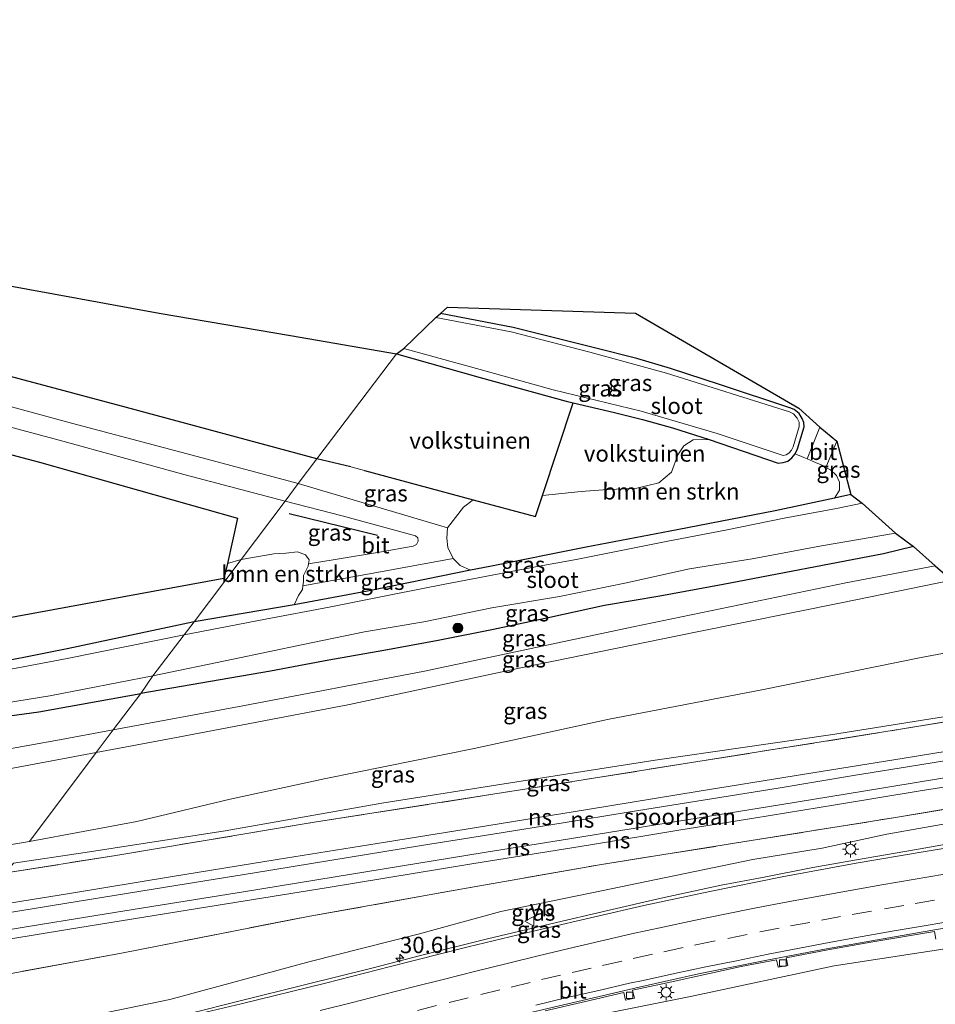
# Model space of a CAD drawing. Units: metres. Extents: x 119997 to 130006, y 481249 to 487503.
# Drawn here: x 122341 to 122481, y 482553 to 482703 of the extents above; entities that cross this region are included whole.
import ezdxf
from ezdxf.enums import TextEntityAlignment as Align

# ---------------------------------------------------------------- set-up
doc = ezdxf.new("R2010")
doc.units = ezdxf.units.M
doc.linetypes.add('IE-TERREINAFSCHEIDING', pattern=[10, 8, -2])
doc.linetypes.add('VW-3-9_STREEP', pattern=[12, 3, -9])
doc.layers.get('0').update_dxf_attribs({"lineweight": 25})
for name, color, linetype, lineweight in [('B-ME-AM-KILOMETR-S-B1', 7, 'Continuous', 18), ('B-ME-BV-GELEIDECONSTRUCTIE-GELEIDERAIL-L-B1', 213, 'BV-GELEIDERAIL', 18), ('B-ME-GR-BOMENSTRUIKEN-GV-B6', 93, 'Continuous', 18), ('B-ME-GR-BOOM-S-B1', 93, 'Continuous', 18), ('B-ME-GW-KRUINLIJN-L-B1', 93, 'Continuous', 18), ('B-ME-GW-TEENLIJN-L-B1', 93, 'Continuous', 18), ('B-ME-IE-GRASLAND-GV-B6', 93, 'Continuous', 18), ('B-ME-IE-GRONDWERKLIJN-GROND_INGERICHT-GV-B6', 253, 'Continuous', 18), ('B-ME-IE-HULPGEOMETRIE-L-B1', 53, 'Continuous', 18), ('B-ME-IE-MEUBILAIR_WEGMEUBILAIR-LICHTMAST-S-B1', 8, 'Continuous', 18), ('B-ME-IE-TERREINAFSCHEIDING-DOORGANG-L-B1', 8, 'IE-TERREINAFSCHEIDING-KUNSTMATIG-OPEN', 18), ('B-ME-IE-TERREINAFSCHEIDING-RASTERHEKWERK-L-B1', 8, 'IE-TERREINAFSCHEIDING', 18), ('B-ME-OG-WATER-GV-B6', 153, 'Continuous', 18), ('B-ME-SB-SPOOR-GV-B6', 253, 'Continuous', 18), ('B-ME-SB-SPOOR-L-B1', 253, 'Continuous', 18), ('B-ME-VH-VERH_SOORT-BITUMEN-GV-B6', 8, 'IE-TERREINAFSCHEIDING-NATUURLIJK-HOUTWAL', 18), ('B-ME-VV-KOLK-S-B1', 8, 'Continuous', 18), ('B-ME-VW-MARKERING-39STREEP-015-L-B1', 255, 'VW-3-9_STREEP', 18), ('B-ME-VW-MARKERING-STREEP-015-L-B1', 7, 'Continuous', 18), ('B-ME-VW-MEUBILAIR_WEGMEUBILAIR-VERKEERSBORD-S-B1', 8, 'Continuous', 18)]:
    doc.layers.add(name, color=color, linetype=linetype, lineweight=lineweight)
for name, color, linetype in [('B-ME-GR-BOMENRIJ-L-B1', 10, 'Continuous'), ('B-ME-GW-INSTEEKWATERGANG-L-B1', 10, 'Continuous'), ('B-ME-IE-TERREINAFSCHEIDING-HAAG-L-B1', 10, 'Continuous'), ('B-ME-KG-KADASTRAAL-OPNAMEDTMGRENS-L-B1', 10, 'Continuous')]:
    doc.layers.add(name, color=color, linetype=linetype)
doc.styles.add('NLCS-ISO', font='NLCS-ISO.TTF')
doc.linetypes.add('BV-GELEIDERAIL', pattern='A,10,-3,[108,NLCS.SHX,S=1,R=0,X=0,Y=0],-3', length=16)
doc.linetypes.add('IE-TERREINAFSCHEIDING-KUNSTMATIG-OPEN', pattern='A,7,-1.5,[67,NLCS.SHX,S=0.75,R=0,X=0,Y=0],-1.5', length=10)
doc.linetypes.add('IE-TERREINAFSCHEIDING-NATUURLIJK-HOUTWAL', pattern='A,7,-1.5,[67,NLCS.SHX,S=0.75,R=45,X=0,Y=0],-1.5,7,-1.5,[70,NLCS.SHX,S=0.75,R=0,X=0,Y=0],-1.5', length=20)

# ---------------------------------------------------------------- blocks, each defined once
blk = doc.blocks.new('hecto')
for p, q in [((0, 0.625), (-0.625, 0)), ((0, -0.625), (0, 0.625)), ((-0.625, 0), (0.625, 0)), ((0.625, 0), (0, -0.625))]:
    blk.add_line(p, q)
blk = doc.blocks.new('boom')
h = blk.add_hatch(color=256)
edge = h.paths.add_edge_path()
edge.add_arc((0, 0), 0.75, 0, 360)
blk.add_circle((0, 0), 0.75)
blk = doc.blocks.new('lantaarnpaal')
for p, q in [((-0.75, 0), (-1.25, 0)), ((-0.88, 0.88), (-0.53, 0.53)), ((0, 0.75), (0, 1.25)), ((0.53, 0.53), (0.88, 0.88)), ((0.75, 0), (1.25, 0)), ((-0.53, -0.53), (-0.88, -0.88)), ((0, -0.75), (0, -1.25)), ((0.53, -0.53), (0.88, -0.88))]:
    blk.add_line(p, q)
blk.add_circle((0, 0), 0.75)
blk = doc.blocks.new('kolk')
blk.add_lwpolyline([(-0.5, -0.5), (0.5, -0.5), (0.5, 0.5), (-0.5, 0.5)], close=True)
blk = doc.blocks.new('verkeersbord')
for p, q in [((0, 0.75), (-0.75, -0.625)), ((0.75, -0.625), (0, 0.75)), ((-0.75, -0.625), (0.75, -0.625))]:
    blk.add_line(p, q)

msp = doc.modelspace()

# ---------------------------------------------------------------- linework, layer by layer
at = {"layer": 'B-ME-BV-GELEIDECONSTRUCTIE-GELEIDERAIL-L-B1'}
for points in [[(122337.349, 482544.644, 7.933), (122343.944, 482545.827, 7.942), (122348.549, 482546.834, 7.927), (122353.701, 482547.968, 7.939), (122359.936, 482549.479, 7.95), (122366.817, 482551.127, 7.997), (122374.52, 482553.041, 8.084), (122384.368, 482555.522, 8.177), (122394.688, 482558.082, 8.299), (122402.36, 482560.029, 8.372), (122412.407, 482562.545, 8.378), (122422.101, 482564.857, 8.386), (122430.831, 482566.889, 8.369), (122438.996, 482568.789, 8.343), (122448.199, 482570.772, 8.264), (122454.783, 482572.019, 8.285), (122462.274, 482573.466, 8.279), (122468.933, 482574.68, 8.299), (122477.81, 482576.22, 8.264), (122485.589, 482577.551, 8.224), (122494.642, 482578.917, 8.235), (122504.731, 482580.372, 8.238), (122513.234, 482581.498, 8.238), (122524.393, 482582.821, 8.215)], [(122537.434, 482571.644, 7.948), (122526.794, 482570.55, 7.997), (122516.2, 482569.36, 7.977), (122507.241, 482568.148, 7.968), (122499.343, 482566.985, 7.962), (122491.945, 482565.81, 7.994), (122483.551, 482564.385, 8.02), (122473.924, 482562.713, 8.02), (122463.783, 482560.922, 8.032), (122454.942, 482559.242, 8.029), (122444.714, 482557.186, 8.045), (122435.636, 482555.153, 8.109), (122424.701, 482552.593, 8.154), (122414.662, 482550.234, 8.154), (122404.591, 482547.704, 8.173), (122394.653, 482545.187, 8.232), (122385.627, 482542.868, 8.259), (122375.665, 482540.423, 8.27), (122367.759, 482538.452, 8.311), (122360.214, 482536.654, 8.381), (122352.76, 482535.168, 8.378), (122344.54, 482533.621, 8.378), (122336.563, 482532.214, 8.395)]]:
    msp.add_polyline3d(points, dxfattribs=at)
at = {"layer": 'B-ME-GR-BOMENRIJ-L-B1'}
msp.add_line((122382.034, 482627.742, -1.971), (122395.548, 482624.414, -1.971), dxfattribs=at)
at = {"layer": 'B-ME-GR-BOMENSTRUIKEN-GV-B6'}
for points in [[(122459.536, 482636.906, -2.072), (122460.885, 482636.337, -2.061), (122461.361, 482636.139, -2.075), (122462.33, 482635.736, -2.02), (122463.638, 482635.135, -1.997), (122464.27, 482634.793, -2.165), (122464.949, 482634.426, -1.907), (122465.893, 482633.593, -1.895), (122466.347, 482632.574, -1.82), (122466.341, 482631.324, -1.799), (122465.559, 482630.102, -1.817), (122456.462, 482628.178, -1.898), (122441.463, 482625.221, -1.898), (122427.527, 482622.579, -1.977), (122412.79, 482619.644, -1.988), (122409.82, 482619.038, -2.003), (122408.224, 482619.781, -2.003), (122407.137, 482620.831, -2.003), (122406.328, 482622.561, -1.959), (122406.156, 482623.968, -1.965), (122406.296, 482625.527, -2.075), (122408.723, 482628.732, -1.901), (122410.228, 482629.855, -1.901), (122419.753, 482627.291, -1.953), (122420.818, 482630.509, -1.95), (122426.754, 482631.126, -1.971), (122430.117, 482631.371, -1.977), (122435.305, 482631.639, -2.045), (122438.681, 482632.448, -2.139), (122440.601, 482634.069, -2.133), (122441.589, 482636.741, -2.131), (122442.469, 482638.102, -2.139), (122443.93, 482639.054, -2.113), (122446.35, 482639.071, -2.072), (122456.963, 482635.466, -2.072), (122457.733, 482635.585, -2.072), (122458.402, 482635.757, -2.072), (122459.048, 482636.295, -2.072), (122459.536, 482636.906, -2.072)], [(122384.971, 482620.026, -1.808), (122384.908, 482619.695, -1.857), (122384.229, 482618.248, -1.837), (122384.224, 482617.318, -1.817), (122384.138, 482616.673, -1.808), (122384.062, 482616.099, -1.828), (122383.447, 482615.172, -1.817), (122382.796, 482613.748, -1.86), (122367.47, 482611.143, -1.791), (122374.687, 482620.698, -1.759), (122379.649, 482621.554, -1.759), (122381.5, 482621.691, -1.788), (122383.302, 482621.848, -1.814), (122384.538, 482621.428, -1.86), (122385.09, 482620.65, -1.878), (122384.971, 482620.026, -1.808)], [(122374.687, 482620.698, -1.759), (122367.47, 482611.143, -1.791), (122347.993, 482607.013, -1.857), (122333.607, 482604.153, -1.857), (122320.87, 482601.2, -1.857), (122310.456, 482599.139, -1.857), (122301.002, 482597.85, -1.857), (122291.086, 482597.336, -1.857), (122276.953, 482597.961, -1.857), (122269.485, 482598.194, -1.815), (122270.033, 482601.166, -1.916), (122270.845, 482603.16, -1.916), (122272.696, 482605.973, -1.791), (122274.517, 482606.65, -1.791), (122278.679, 482606.667, -1.817), (122283.834, 482604.345, -1.817), (122288.639, 482603.643, -1.817), (122293.837, 482603.605, -1.817), (122306.035, 482605.673, -1.817), (122372.029, 482617.767, -1.862), (122372.555, 482620.097, -1.77), (122374.687, 482620.698, -1.759)]]:
    msp.add_polyline3d(points, dxfattribs=at)
at = {"layer": 'B-ME-GW-INSTEEKWATERGANG-L-B1'}
for points in [[(122398.446, 482652.226, -2.235), (122411.276, 482648.593, -2.203), (122424.464, 482644.978, -2.052), (122425.519, 482644.728, -1.953), (122431.844, 482643.232, -2.075), (122436.167, 482642.153, -2.072), (122440.749, 482640.866, -2.072), (122446.35, 482639.071, -2.072), (122456.963, 482635.466, -2.072), (122457.733, 482635.585, -2.072), (122458.402, 482635.757, -2.072), (122459.048, 482636.295, -2.072), (122459.536, 482636.906, -2.072), (122459.891, 482637.649, -2.072), (122460.929, 482641.048, -2.072), (122460.886, 482641.693, -2.072), (122460.643, 482642.322, -2.072), (122460.148, 482643.101, -2.072), (122459.41, 482643.686, -2.072), (122458.725, 482643.943, -2.072), (122448.114, 482647.45, -2.087), (122440.465, 482649.994, -2.055), (122435.314, 482651.531, -1.994), (122428.799, 482653.158, -1.988), (122421.019, 482655.077, -1.997), (122416.337, 482656.272, -1.924), (122405.229, 482658.393, -1.924)], [(122367.47, 482611.143, -1.791), (122347.993, 482607.013, -1.857), (122333.607, 482604.153, -1.857), (122320.87, 482601.2, -1.857), (122310.456, 482599.139, -1.857), (122301.002, 482597.85, -1.857), (122291.086, 482597.336, -1.857), (122276.953, 482597.961, -1.857), (122269.485, 482598.194, -1.815), (122266.304, 482598.294, -1.857), (122255.768, 482599.052, -1.857), (122237.111, 482600.921, -1.857), (122227.845, 482602.105, -1.857), (122225.675, 482602.838, -1.857), (122222.92, 482603.945, -1.857), (122218.795, 482605.524, -1.857), (122210.012, 482609.89, -1.975), (122195.414, 482616.884, -1.994), (122186.271, 482621.65, -2.048), (122175.407, 482627.768, -2.018), (122162.915, 482634.663, -2.018), (122147.822, 482643.625, -2.018), (122130.718, 482653.822, -2.093)], [(122151.257, 482631.421, -1.175), (122160.468, 482626.117, -1.175), (122168.748, 482621.403, -1.175), (122177.931, 482616.648, -1.029), (122188.755, 482611.237, -1.069), (122198.45, 482606.132, -1.135), (122206.2, 482602.184, -1.135), (122212.922, 482598.901, -1.262), (122218.915, 482596.106, -1.409), (122223.494, 482594.444, -1.409), (122228.919, 482593.114, -1.628), (122234.817, 482592.595, -1.69), (122244.2, 482591.395, -1.798), (122262.833, 482590.4, -1.798), (122273.632, 482590.387, -1.826), (122283.055, 482590.722, -1.843), (122292.963, 482591.216, -1.871), (122303.262, 482591.862, -1.805), (122311.476, 482592.842, -1.805), (122317.778, 482593.543, -1.805), (122323.745, 482594.655, -1.805), (122343.642, 482597.37, -1.437), (122359.282, 482600.18, -1.422)], [(122468.081, 482630.636, -1.898), (122465.559, 482630.102, -1.817), (122456.462, 482628.178, -1.898), (122441.463, 482625.221, -1.898), (122427.527, 482622.579, -1.977), (122412.79, 482619.644, -1.988), (122409.82, 482619.038, -2.003), (122403.071, 482617.66, -1.898), (122394.016, 482615.825, -1.857), (122382.796, 482613.748, -1.86), (122367.47, 482611.143, -1.791)], [(122477.688, 482622.698, -1.346), (122473.057, 482621.55, -1.355), (122448.493, 482616.885, -1.326), (122438.811, 482615.092, -1.326), (122430.35, 482613.642, -1.299), (122421.948, 482611.786, -1.317), (122413.304, 482609.99, -1.256), (122404.862, 482608.305, -1.204), (122396.537, 482606.766, -1.25), (122388.096, 482605.266, -1.267), (122379.148, 482603.56, -1.331), (122359.282, 482600.18, -1.422)]]:
    msp.add_polyline3d(points, dxfattribs=at)
at = {"layer": 'B-ME-GW-KRUINLIJN-L-B1'}
for points in [[(122352.441, 482591.102, 0.85), (122338.887, 482588.577, 0.82), (122319.249, 482584.737, 0.82), (122305.766, 482581.527, 0.88), (122284.065, 482576.451, 1.283), (122275.935, 482574.661, 1.247), (122260.666, 482573.745, 1.133), (122250.454, 482573.263, 0.907), (122242.211, 482573.243, 0.943), (122235.749, 482574.077, 1.14), (122228.838, 482576.163, 1.191), (122227.037, 482576.707, 1.053), (122215.902, 482581.556, 0.753), (122138.742, 482626.766, -0.023), (122117.655, 482639.593, 0.034)], [(122483.544, 482617.524, 0.758), (122466.595, 482614.04, 0.687), (122444.282, 482609.582, 0.72), (122417.496, 482604.069, 0.727), (122391.247, 482598.469, 0.737), (122365.022, 482593.446, 0.877), (122352.441, 482591.102, 0.85)], [(122503.945, 482600.205, 5.694), (122487.088, 482597.374, 5.493), (122464.944, 482593.813, 5.157), (122438.075, 482589.96, 4.473), (122416.913, 482586.597, 4.086), (122396.235, 482583.329, 3.597), (122372.192, 482579.134, 3.14), (122350.766, 482575.81, 2.733), (122339.777, 482574.162, 2.54)], [(122318.261, 482545.382, 7.149), (122325.861, 482546.296, 7.143), (122344.705, 482549.311, 7.17), (122363.748, 482553.25, 7.227), (122385.249, 482559.08, 7.357), (122401.798, 482563.269, 7.573), (122414.457, 482566.734, 7.493), (122429.854, 482569.906, 7.493), (122442.439, 482572.513, 7.553), (122453.068, 482574.698, 7.52), (122463.68, 482576.428, 7.527), (122473.617, 482578.601, 7.49), (122485.153, 482580.635, 7.357), (122497.57, 482582.753, 7.337), (122512.069, 482584.697, 7.327), (122520.587, 482586.029, 7.252)], [(122301.741, 482523.285, 7.448), (122307.416, 482523.993, 7.377), (122319.545, 482525.247, 7.273), (122335.249, 482528.109, 7.243), (122348.921, 482530.908, 7.21), (122365.701, 482534.196, 7.213), (122383.992, 482538.684, 7.293), (122401.907, 482543.928, 7.363), (122423.874, 482549.766, 7.397), (122443.499, 482553.719, 7.393), (122465.539, 482558.407, 7.367), (122485.843, 482561.521, 7.263), (122507.712, 482564.47, 7.19), (122528.546, 482566.982, 7.157), (122541.123, 482568.531, 7.101)]]:
    msp.add_polyline3d(points, dxfattribs=at)
at = {"layer": 'B-ME-GW-TEENLIJN-L-B1'}
for points in [[(122355.031, 482594.567, -1.082), (122346.842, 482593.034, -1.087), (122328.596, 482589.811, -0.957), (122312.724, 482586.263, -0.877), (122290.221, 482582.357, -0.887), (122261.668, 482578.937, -0.923), (122246.481, 482579.544, -1.083), (122236.358, 482581.094, -0.963), (122221.92, 482584.812, -0.847), (122206.656, 482592.036, -0.742), (122198.995, 482595.661, -0.913), (122163.132, 482615.614, -0.92), (122120.043, 482642.242, -0.933)], [(122480.975, 482619.705, -1.094), (122467.313, 482617.096, -1.197), (122434.733, 482610.352, -1.123), (122402.735, 482603.566, -1.14), (122374.924, 482598.29, -1.07), (122355.031, 482594.567, -1.082)], [(122494.138, 482608.531, 0.913), (122478.84, 482605.696, 0.933), (122454.706, 482600.793, 1.01), (122430.819, 482596.161, 0.93), (122410.361, 482591.747, 0.89), (122387.657, 482587.114, 0.97), (122373.003, 482583.96, 1.033), (122358.662, 482580.514, 1.277), (122342.262, 482577.487, 1.259)], [(122291.882, 482566.996, 1.637), (122304.137, 482570.221, 1.397), (122310.957, 482571.67, 1.327), (122320.528, 482573.726, 1.307), (122340.42, 482577.147, 1.257), (122342.262, 482577.487, 1.259)]]:
    msp.add_polyline3d(points, dxfattribs=at)
at = {"layer": 'B-ME-IE-GRASLAND-GV-B6'}
for points in [[(122435.088, 482658.479, -1.956), (122460.091, 482643.908, -1.956), (122463.319, 482640.958, -2.078), (122461.361, 482636.139, -2.075), (122460.885, 482636.337, -2.061), (122459.536, 482636.906, -2.072), (122459.891, 482637.649, -2.072), (122460.929, 482641.048, -2.072), (122460.886, 482641.693, -2.072), (122460.643, 482642.322, -2.072), (122460.148, 482643.101, -2.072), (122459.41, 482643.686, -2.072), (122458.725, 482643.943, -2.072), (122448.114, 482647.45, -2.087), (122440.465, 482649.994, -2.055), (122435.314, 482651.531, -1.994), (122428.799, 482653.158, -1.988), (122421.019, 482655.077, -1.997), (122416.337, 482656.272, -1.924), (122405.229, 482658.393, -1.924), (122406.268, 482659.392, -1.956), (122435.088, 482658.479, -1.956)], [(122459.536, 482636.906, -2.072), (122459.048, 482636.295, -2.072), (122458.402, 482635.757, -2.072), (122457.733, 482635.585, -2.072), (122456.963, 482635.466, -2.072), (122446.35, 482639.071, -2.072), (122440.749, 482640.866, -2.072), (122436.167, 482642.153, -2.072), (122431.844, 482643.232, -2.075), (122425.519, 482644.728, -1.953), (122424.464, 482644.978, -2.052), (122411.276, 482648.593, -2.203), (122398.446, 482652.226, -2.235), (122399.57, 482653.037, -2.442), (122411.295, 482649.839, -2.442), (122422.491, 482646.682, -2.442), (122435.928, 482643.446, -2.442), (122447.608, 482639.998, -2.442), (122455.876, 482637.233, -2.442), (122457.698, 482636.641, -2.442), (122458.187, 482636.745, -2.442), (122458.564, 482637.009, -2.442), (122458.964, 482637.45, -2.442), (122459.182, 482637.848, -2.442), (122459.258, 482637.99, -2.442), (122460.164, 482641.077, -2.442), (122460.138, 482641.749, -2.442), (122459.864, 482642.356, -2.442), (122459.27, 482643.026, -2.442), (122458.68, 482643.337, -2.442), (122439.855, 482649.274, -2.442), (122428.063, 482652.483, -2.442), (122416.02, 482655.59, -2.497), (122404.512, 482657.773, -2.497), (122405.229, 482658.393, -1.924), (122416.337, 482656.272, -1.924), (122421.019, 482655.077, -1.997), (122428.799, 482653.158, -1.988), (122435.314, 482651.531, -1.994), (122440.465, 482649.994, -2.055), (122448.114, 482647.45, -2.087), (122458.725, 482643.943, -2.072), (122459.41, 482643.686, -2.072), (122460.148, 482643.101, -2.072), (122460.643, 482642.322, -2.072), (122460.886, 482641.693, -2.072), (122460.929, 482641.048, -2.072), (122459.891, 482637.649, -2.072), (122459.536, 482636.906, -2.072)], [(122332.367, 482650.562, -1.76), (122357.124, 482644.009, -1.763), (122386.25, 482636.153, -1.855), (122383.39, 482632.34, -2.022), (122367.941, 482636.472, -1.954), (122347.924, 482641.824, -1.98), (122330.657, 482646.51, -1.987)], [(122316.026, 482647.233, -1.961), (122346.777, 482638.996, -1.959), (122366.084, 482633.679, -1.959), (122381.384, 482629.649, -1.872)], [(122381.384, 482629.649, -1.872), (122374.687, 482620.698, -1.759), (122372.555, 482620.097, -1.77), (122374.124, 482627.037, -1.907), (122343.746, 482635.599, -1.907), (122308.612, 482644.894, -1.907)], [(122468.081, 482630.636, -1.898), (122465.559, 482630.102, -1.817), (122466.341, 482631.324, -1.799), (122466.347, 482632.574, -1.82), (122465.893, 482633.593, -1.895), (122464.949, 482634.426, -1.907), (122464.27, 482634.793, -2.165), (122465.94, 482638.847, -2.078), (122468.081, 482630.636, -1.898)], [(122391.446, 482634.876, -1.855), (122393.545, 482634.346, -1.866), (122410.228, 482629.855, -1.901), (122408.723, 482628.732, -1.901), (122406.296, 482625.527, -2.075), (122383.39, 482632.34, -2.022), (122386.25, 482636.153, -1.855), (122391.446, 482634.876, -1.855)], [(122469.813, 482629.308, -2.505), (122465.873, 482628.539, -2.505), (122457.858, 482627.027, -2.505), (122449.112, 482625.257, -2.505), (122439.762, 482623.442, -2.505), (122432.384, 482621.988, -2.505), (122425.991, 482620.699, -2.505), (122419.755, 482619.562, -2.505), (122413.099, 482618.313, -2.505), (122405.859, 482616.902, -2.505), (122397.856, 482615.319, -2.505), (122388.138, 482613.399, -2.505), (122378.389, 482611.572, -2.505), (122365.946, 482609.167, -2.505), (122367.47, 482611.143, -1.791), (122382.796, 482613.748, -1.86), (122394.016, 482615.825, -1.857), (122403.071, 482617.66, -1.898), (122409.82, 482619.038, -2.003), (122412.79, 482619.644, -1.988), (122427.527, 482622.579, -1.977), (122441.463, 482625.221, -1.898), (122456.462, 482628.178, -1.898), (122465.559, 482630.102, -1.817), (122468.081, 482630.636, -1.898), (122469.813, 482629.308, -2.505)], [(122384.971, 482620.026, -1.808), (122385.09, 482620.65, -1.878), (122384.538, 482621.428, -1.86), (122383.302, 482621.848, -1.814), (122381.5, 482621.691, -1.788), (122379.649, 482621.554, -1.759), (122374.687, 482620.698, -1.759), (122381.384, 482629.649, -1.872), (122390.12, 482627.381, -1.872), (122398.228, 482625.208, -1.913), (122401.355, 482624.329, -1.927), (122401.714, 482624.028, -1.933), (122401.801, 482623.484, -1.933), (122401.507, 482622.979, -1.933), (122401.036, 482622.719, -1.933), (122395.851, 482621.8, -1.895), (122389.052, 482620.698, -1.86), (122384.971, 482620.026, -1.808)], [(122477.688, 482622.698, -1.346), (122473.057, 482621.55, -1.355), (122448.493, 482616.885, -1.326), (122438.811, 482615.092, -1.326), (122430.35, 482613.642, -1.299), (122421.948, 482611.786, -1.317), (122413.304, 482609.99, -1.256), (122404.862, 482608.305, -1.204), (122396.537, 482606.766, -1.25), (122388.096, 482605.266, -1.267), (122379.148, 482603.56, -1.331), (122359.282, 482600.18, -1.422), (122361.147, 482602.863, -2.505), (122373.448, 482605.421, -2.505), (122384.161, 482607.647, -2.505), (122393.545, 482609.591, -2.505), (122402.662, 482611.157, -2.505), (122413.09, 482613.266, -2.505), (122423.441, 482615.048, -2.505), (122433.459, 482617.059, -2.505), (122443.376, 482619.258, -2.505), (122452.948, 482620.803, -2.505), (122463.597, 482622.771, -2.505), (122474.916, 482624.759, -2.505), (122477.688, 482622.698, -1.346)], [(122480.975, 482619.705, -1.094), (122467.313, 482617.096, -1.197), (122434.733, 482610.352, -1.123), (122402.735, 482603.566, -1.14), (122374.924, 482598.29, -1.07), (122355.031, 482594.567, -1.082), (122359.282, 482600.18, -1.422), (122379.148, 482603.56, -1.331), (122388.096, 482605.266, -1.267), (122396.537, 482606.766, -1.25), (122404.862, 482608.305, -1.204), (122413.304, 482609.99, -1.256), (122421.948, 482611.786, -1.317), (122430.35, 482613.642, -1.299), (122438.811, 482615.092, -1.326), (122448.493, 482616.885, -1.326), (122473.057, 482621.55, -1.355), (122477.688, 482622.698, -1.346), (122480.975, 482619.705, -1.094)], [(122483.544, 482617.524, 0.758), (122466.595, 482614.04, 0.687), (122444.282, 482609.582, 0.72), (122417.496, 482604.069, 0.727), (122391.247, 482598.469, 0.737), (122365.022, 482593.446, 0.877), (122352.441, 482591.102, 0.85), (122355.031, 482594.567, -1.082), (122374.924, 482598.29, -1.07), (122402.735, 482603.566, -1.14), (122434.733, 482610.352, -1.123), (122467.313, 482617.096, -1.197), (122480.975, 482619.705, -1.094), (122483.544, 482617.524, 0.758)], [(122409.82, 482619.038, -2.003), (122403.071, 482617.66, -1.898), (122394.016, 482615.825, -1.857), (122382.796, 482613.748, -1.86), (122383.447, 482615.172, -1.817), (122384.062, 482616.099, -1.828), (122384.138, 482616.673, -1.808), (122394.914, 482618.606, -1.849), (122407.137, 482620.831, -2.003), (122408.224, 482619.781, -2.003), (122409.82, 482619.038, -2.003)], [(122494.138, 482608.531, 0.913), (122478.84, 482605.696, 0.933), (122454.706, 482600.793, 1.01), (122430.819, 482596.161, 0.93), (122410.361, 482591.747, 0.89), (122387.657, 482587.114, 0.97), (122373.003, 482583.96, 1.033), (122358.662, 482580.514, 1.277), (122342.262, 482577.487, 1.259), (122352.441, 482591.102, 0.85), (122365.022, 482593.446, 0.877), (122391.247, 482598.469, 0.737), (122417.496, 482604.069, 0.727), (122444.282, 482609.582, 0.72), (122466.595, 482614.04, 0.687), (122483.544, 482617.524, 0.758), (122494.138, 482608.531, 0.913)], [(122333.607, 482604.153, -1.857), (122347.993, 482607.013, -1.857), (122367.47, 482611.143, -1.791), (122365.946, 482609.167, -2.505), (122348.013, 482605.523, -2.485), (122334.48, 482602.959, -2.487)], [(122340.42, 482577.147, 1.257), (122342.262, 482577.487, 1.259), (122358.662, 482580.514, 1.277), (122373.003, 482583.96, 1.033), (122387.657, 482587.114, 0.97), (122410.361, 482591.747, 0.89), (122430.819, 482596.161, 0.93), (122454.706, 482600.793, 1.01), (122478.84, 482605.696, 0.933), (122494.138, 482608.531, 0.913), (122503.945, 482600.205, 5.694)], [(122333.016, 482597.83, -2.499), (122345.362, 482599.798, -2.499), (122361.147, 482602.863, -2.505), (122359.282, 482600.18, -1.422), (122343.642, 482597.37, -1.437), (122323.745, 482594.655, -1.805)], [(122323.745, 482594.655, -1.805), (122343.642, 482597.37, -1.437), (122359.282, 482600.18, -1.422), (122355.031, 482594.567, -1.082), (122346.842, 482593.034, -1.087), (122328.596, 482589.811, -0.957)], [(122504.801, 482599.478, 5.903), (122499.248, 482598.586, 5.86), (122475.673, 482594.674, 5.59), (122444.61, 482589.73, 4.73), (122417.454, 482585.377, 4.24), (122385.541, 482580.374, 3.61), (122355.489, 482575.34, 2.973), (122338.655, 482572.662, 2.685), (122339.777, 482574.162, 2.54), (122350.766, 482575.81, 2.733), (122372.192, 482579.134, 3.14), (122396.235, 482583.329, 3.597), (122416.913, 482586.597, 4.086), (122438.075, 482589.96, 4.473), (122464.944, 482593.813, 5.157), (122487.088, 482597.374, 5.493), (122503.945, 482600.205, 5.694), (122504.801, 482599.478, 5.903)], [(122503.945, 482600.205, 5.694), (122487.088, 482597.374, 5.493), (122464.944, 482593.813, 5.157), (122438.075, 482589.96, 4.473), (122416.913, 482586.597, 4.086), (122396.235, 482583.329, 3.597), (122372.192, 482579.134, 3.14), (122350.766, 482575.81, 2.733), (122339.777, 482574.162, 2.54)], [(122328.596, 482589.811, -0.957), (122346.842, 482593.034, -1.087), (122355.031, 482594.567, -1.082)], [(122355.031, 482594.567, -1.082), (122352.441, 482591.102, 0.85), (122338.887, 482588.577, 0.82)], [(122338.887, 482588.577, 0.82), (122352.441, 482591.102, 0.85)], [(122352.441, 482591.102, 0.85), (122342.262, 482577.487, 1.259), (122340.42, 482577.147, 1.257)], [(122331.363, 482555.75, 2.53), (122356.318, 482560.379, 3.11), (122385.179, 482566.02, 3.583), (122408.298, 482570.147, 4.187), (122429.558, 482573.893, 4.687), (122452.792, 482577.603, 5.18), (122474.611, 482581.104, 5.473), (122493.756, 482584.268, 5.923), (122518.315, 482587.797, 6.018), (122520.587, 482586.029, 7.252)], [(122325.861, 482546.296, 7.143), (122344.705, 482549.311, 7.17), (122363.748, 482553.25, 7.227), (122385.249, 482559.08, 7.357), (122401.798, 482563.269, 7.573), (122414.457, 482566.734, 7.493), (122429.854, 482569.906, 7.493), (122442.439, 482572.513, 7.553), (122453.068, 482574.698, 7.52), (122463.68, 482576.428, 7.527), (122473.617, 482578.601, 7.49), (122485.153, 482580.635, 7.357), (122497.57, 482582.753, 7.337), (122512.069, 482584.697, 7.327), (122520.587, 482586.029, 7.252), (122525.019, 482582.334, 7.477)], [(122520.587, 482586.029, 7.252), (122512.069, 482584.697, 7.327), (122497.57, 482582.753, 7.337), (122485.153, 482580.635, 7.357), (122473.617, 482578.601, 7.49), (122463.68, 482576.428, 7.527), (122453.068, 482574.698, 7.52), (122442.439, 482572.513, 7.553), (122429.854, 482569.906, 7.493), (122414.457, 482566.734, 7.493), (122401.798, 482563.269, 7.573), (122385.249, 482559.08, 7.357), (122363.748, 482553.25, 7.227), (122344.705, 482549.311, 7.17), (122325.861, 482546.296, 7.143)], [(122525.019, 482582.334, 7.477), (122515.657, 482581.256, 7.491), (122508.321, 482580.382, 7.5), (122499.756, 482579.184, 7.526), (122490.666, 482577.801, 7.529), (122479.167, 482575.893, 7.544), (122468.873, 482574.157, 7.587), (122457.574, 482572.054, 7.602), (122446.478, 482569.829, 7.616), (122436.386, 482567.687, 7.692), (122428.843, 482565.942, 7.68), (122420.936, 482564.11, 7.68), (122409.453, 482561.341, 7.709), (122397.54, 482558.3, 7.695), (122387.57, 482555.759, 7.567), (122374.686, 482552.577, 7.494), (122359.064, 482548.897, 7.273), (122349.477, 482546.697, 7.244), (122343.792, 482545.483, 7.259), (122343.727, 482545.958, 7.204), (122340.942, 482545.429, 7.198), (122337.25, 482544.793, 7.163)], [(122541.123, 482568.531, 7.101), (122528.546, 482566.982, 7.157), (122507.712, 482564.47, 7.19), (122485.843, 482561.521, 7.263), (122465.539, 482558.407, 7.367), (122443.499, 482553.719, 7.393), (122423.874, 482549.766, 7.397), (122401.907, 482543.928, 7.363), (122383.992, 482538.684, 7.293), (122365.701, 482534.196, 7.213), (122348.921, 482530.908, 7.21), (122335.249, 482528.109, 7.243)], [(122423.874, 482549.766, 7.397), (122443.499, 482553.719, 7.393), (122465.539, 482558.407, 7.367), (122485.843, 482561.521, 7.263), (122507.712, 482564.47, 7.19), (122528.546, 482566.982, 7.157), (122541.123, 482568.531, 7.101), (122560.801, 482551.936, -1.5)], [(122421.234, 482551.5, 7.637), (122427.414, 482552.958, 7.619), (122433.284, 482554.317, 7.512), (122433.557, 482553.151, 7.404), (122434.921, 482553.471, 7.41), (122434.637, 482554.685, 7.5), (122439.921, 482555.804, 7.558), (122446.429, 482557.235, 7.532), (122451.28, 482558.295, 7.5), (122456.694, 482559.347, 7.422), (122456.927, 482558.188, 7.3), (122458.431, 482558.49, 7.3), (122458.194, 482559.665, 7.401), (122464.547, 482560.845, 7.439), (122471.125, 482562.022, 7.436), (122480.903, 482563.657, 7.427), (122481.102, 482562.511, 7.352)]]:
    msp.add_polyline3d(points, dxfattribs=at)
at = {"layer": 'B-ME-IE-GRONDWERKLIJN-GROND_INGERICHT-GV-B6'}
for points in [[(122272.624, 482675.554, -1.732), (122290.026, 482672.379, -1.789), (122311.257, 482668.163, -1.865), (122337.47, 482662.948, -1.884), (122362.093, 482658.472, -1.985), (122382.247, 482655.032, -2.103), (122398.446, 482652.226, -2.235), (122386.25, 482636.153, -1.855), (122357.124, 482644.009, -1.763), (122332.367, 482650.562, -1.76), (122310.311, 482656.377, -1.741), (122296.714, 482660.027, -1.741), (122271.215, 482672.546, -1.741), (122272.624, 482675.554, -1.732)], [(122425.519, 482644.728, -1.953), (122420.818, 482630.509, -1.95), (122419.753, 482627.291, -1.953), (122410.228, 482629.855, -1.901), (122393.545, 482634.346, -1.866), (122391.446, 482634.876, -1.855), (122386.25, 482636.153, -1.855), (122398.446, 482652.226, -2.235), (122411.276, 482648.593, -2.203), (122424.464, 482644.978, -2.052), (122425.519, 482644.728, -1.953)], [(122308.612, 482644.894, -1.907), (122343.746, 482635.599, -1.907), (122374.124, 482627.037, -1.907), (122372.555, 482620.097, -1.77), (122372.029, 482617.767, -1.862), (122306.035, 482605.673, -1.817)], [(122446.35, 482639.071, -2.072), (122443.93, 482639.054, -2.113), (122442.469, 482638.102, -2.139), (122441.589, 482636.741, -2.131), (122440.601, 482634.069, -2.133), (122438.681, 482632.448, -2.139), (122435.305, 482631.639, -2.045), (122430.117, 482631.371, -1.977), (122426.754, 482631.126, -1.971), (122420.818, 482630.509, -1.95), (122425.519, 482644.728, -1.953), (122431.844, 482643.232, -2.075), (122436.167, 482642.153, -2.072), (122440.749, 482640.866, -2.072), (122446.35, 482639.071, -2.072)]]:
    msp.add_polyline3d(points, dxfattribs=at)
at = {"layer": 'B-ME-IE-HULPGEOMETRIE-L-B1'}
msp.add_polyline3d([(122342.262, 482577.487, 1.259), (122352.441, 482591.102, 0.85), (122355.031, 482594.567, -1.082), (122359.282, 482600.18, -1.422), (122361.147, 482602.863, -2.505), (122365.946, 482609.167, -2.505), (122367.47, 482611.143, -1.791), (122374.687, 482620.698, -1.759), (122381.384, 482629.649, -1.872), (122383.39, 482632.34, -2.022), (122386.25, 482636.153, -1.855), (122398.446, 482652.226, -2.235)], dxfattribs=at)
at = {"layer": 'B-ME-IE-TERREINAFSCHEIDING-DOORGANG-L-B1'}
msp.add_line((122393.545, 482634.346, -1.866), (122391.446, 482634.876, -1.855), dxfattribs=at)
at = {"layer": 'B-ME-IE-TERREINAFSCHEIDING-HAAG-L-B1'}
msp.add_line((122391.446, 482634.876, -1.855), (122386.25, 482636.153, -1.855), dxfattribs=at)
for points in [[(122386.25, 482636.153, -1.855), (122357.124, 482644.009, -1.763), (122332.367, 482650.562, -1.76), (122310.311, 482656.377, -1.741), (122296.714, 482660.027, -1.741), (122271.215, 482672.546, -1.741), (122272.624, 482675.554, -1.732)], [(122256.79, 482644.027, -2.003), (122265.906, 482662.076, -1.907), (122279.581, 482655.11, -1.907), (122289.283, 482650.515, -1.907), (122308.612, 482644.894, -1.907), (122343.746, 482635.599, -1.907), (122374.124, 482627.037, -1.907), (122372.555, 482620.097, -1.77), (122372.029, 482617.767, -1.862), (122306.035, 482605.673, -1.817), (122293.837, 482603.605, -1.817), (122288.639, 482603.643, -1.817), (122283.834, 482604.345, -1.817), (122278.679, 482606.667, -1.817), (122246.132, 482622.648, -1.26)], [(122393.545, 482634.346, -1.866), (122410.228, 482629.855, -1.901), (122419.753, 482627.291, -1.953), (122420.818, 482630.509, -1.95), (122425.519, 482644.728, -1.953)]]:
    msp.add_polyline3d(points, dxfattribs=at)
at = {"layer": 'B-ME-IE-TERREINAFSCHEIDING-RASTERHEKWERK-L-B1'}
for points in [[(122338.655, 482572.662, 2.685), (122355.489, 482575.34, 2.973), (122385.541, 482580.374, 3.61), (122417.454, 482585.377, 4.24), (122444.61, 482589.73, 4.73), (122475.673, 482594.674, 5.59), (122499.248, 482598.586, 5.86), (122504.801, 482599.478, 5.903)], [(122325.501, 482555.067, 2.398), (122331.363, 482555.75, 2.53), (122356.318, 482560.379, 3.11), (122385.179, 482566.02, 3.583), (122408.298, 482570.147, 4.187), (122429.558, 482573.893, 4.687), (122452.792, 482577.603, 5.18), (122474.611, 482581.104, 5.473), (122493.756, 482584.268, 5.923)]]:
    msp.add_polyline3d(points, dxfattribs=at)
at = {"layer": 'B-ME-KG-KADASTRAAL-OPNAMEDTMGRENS-L-B1'}
for points in [[(122179.157, 482707.679, -1.978), (122204.39, 482697.455, -2.036), (122235.605, 482685.06, -2.029), (122247.644, 482680.289, -1.952), (122265.162, 482677.08, -1.923), (122268.217, 482676.467, -1.878), (122272.624, 482675.554, -1.732), (122290.026, 482672.379, -1.789), (122311.257, 482668.163, -1.865), (122337.47, 482662.948, -1.884), (122362.093, 482658.472, -1.985), (122382.247, 482655.032, -2.103), (122398.446, 482652.226, -2.235)], [(122398.446, 482652.226, -2.235), (122399.57, 482653.037, -2.442), (122404.512, 482657.773, -2.497), (122405.229, 482658.393, -1.924), (122406.268, 482659.392, -1.956), (122435.088, 482658.479, -1.956)], [(122435.088, 482658.479, -1.956), (122460.091, 482643.908, -1.956), (122463.319, 482640.958, -2.078), (122465.94, 482638.847, -2.078), (122468.081, 482630.636, -1.898), (122469.813, 482629.308, -2.505), (122474.916, 482624.759, -2.505), (122477.688, 482622.698, -1.346), (122480.975, 482619.705, -1.094), (122483.544, 482617.524, 0.758), (122494.138, 482608.531, 0.913), (122503.945, 482600.205, 5.694), (122504.801, 482599.478, 5.903), (122509.221, 482595.625, 6.317), (122510.676, 482594.415, 6.323), (122513.287, 482592.219, 6.396), (122514.735, 482590.997, 6.373)]]:
    msp.add_polyline3d(points, dxfattribs=at)
at = {"layer": 'B-ME-OG-WATER-GV-B6'}
for points in [[(122399.57, 482653.037, -2.442), (122404.512, 482657.773, -2.497), (122416.02, 482655.59, -2.497), (122428.063, 482652.483, -2.442), (122439.855, 482649.274, -2.442), (122458.68, 482643.337, -2.442), (122459.27, 482643.026, -2.442), (122459.864, 482642.356, -2.442), (122460.138, 482641.749, -2.442), (122460.164, 482641.077, -2.442), (122459.258, 482637.99, -2.442), (122459.182, 482637.848, -2.442), (122458.964, 482637.45, -2.442), (122458.564, 482637.009, -2.442), (122458.187, 482636.745, -2.442), (122457.698, 482636.641, -2.442), (122455.876, 482637.233, -2.442), (122447.608, 482639.998, -2.442), (122435.928, 482643.446, -2.442), (122422.491, 482646.682, -2.442), (122411.295, 482649.839, -2.442), (122399.57, 482653.037, -2.442)], [(122474.916, 482624.759, -2.505), (122463.597, 482622.771, -2.505), (122452.948, 482620.803, -2.505), (122443.376, 482619.258, -2.505), (122433.459, 482617.059, -2.505), (122423.441, 482615.048, -2.505), (122413.09, 482613.266, -2.505), (122402.662, 482611.157, -2.505), (122393.545, 482609.591, -2.505), (122384.161, 482607.647, -2.505), (122373.448, 482605.421, -2.505), (122361.147, 482602.863, -2.505), (122365.946, 482609.167, -2.505), (122378.389, 482611.572, -2.505), (122388.138, 482613.399, -2.505), (122397.856, 482615.319, -2.505), (122405.859, 482616.902, -2.505), (122413.099, 482618.313, -2.505), (122419.755, 482619.562, -2.505), (122425.991, 482620.699, -2.505), (122432.384, 482621.988, -2.505), (122439.762, 482623.442, -2.505), (122449.112, 482625.257, -2.505), (122457.858, 482627.027, -2.505), (122465.873, 482628.539, -2.505), (122469.813, 482629.308, -2.505), (122474.916, 482624.759, -2.505)], [(122334.48, 482602.959, -2.487), (122348.013, 482605.523, -2.485), (122365.946, 482609.167, -2.505), (122361.147, 482602.863, -2.505), (122345.362, 482599.798, -2.499), (122333.016, 482597.83, -2.499)]]:
    msp.add_polyline3d(points, dxfattribs=at)
at = {"layer": 'B-ME-SB-SPOOR-GV-B6'}
msp.add_polyline3d([(122518.315, 482587.797, 6.018), (122493.756, 482584.268, 5.923), (122474.611, 482581.104, 5.473), (122452.792, 482577.603, 5.18), (122429.558, 482573.893, 4.687), (122408.298, 482570.147, 4.187), (122385.179, 482566.02, 3.583), (122356.318, 482560.379, 3.11), (122331.363, 482555.75, 2.53), (122325.501, 482555.067, 2.398), (122338.655, 482572.662, 2.685), (122355.489, 482575.34, 2.973), (122385.541, 482580.374, 3.61), (122417.454, 482585.377, 4.24), (122444.61, 482589.73, 4.73), (122475.673, 482594.674, 5.59), (122499.248, 482598.586, 5.86), (122504.801, 482599.478, 5.903), (122509.221, 482595.625, 6.317), (122510.676, 482594.415, 6.323), (122513.287, 482592.219, 6.396), (122514.735, 482590.997, 6.373), (122518.315, 482587.797, 6.018)], dxfattribs=at)
at = {"layer": 'B-ME-SB-SPOOR-L-B1'}
for points in [[(122334.686, 482567.298, 3.01), (122348.378, 482569.522, 3.254), (122364.164, 482572.118, 3.513), (122380.177, 482574.7, 3.83), (122396.765, 482577.374, 4.251), (122412.301, 482579.874, 4.521), (122427.739, 482582.395, 4.864), (122444.815, 482585.166, 5.198), (122459.398, 482587.556, 5.463), (122476.235, 482590.265, 5.832), (122491.635, 482592.774, 6.137), (122509.221, 482595.625, 6.317)], [(122510.676, 482594.415, 6.323), (122501.264, 482592.86, 6.213), (122488.077, 482590.735, 6.067), (122477.076, 482588.986, 5.823), (122468.462, 482587.579, 5.698), (122456.927, 482585.653, 5.469), (122445.753, 482583.885, 5.257), (122433.961, 482581.989, 5.001), (122423.985, 482580.341, 4.832), (122413.251, 482578.615, 4.553), (122402.317, 482576.853, 4.367), (122388.253, 482574.578, 4.094), (122376.708, 482572.694, 3.847), (122363.051, 482570.477, 3.577), (122347.638, 482567.984, 3.31), (122333.508, 482565.686, 2.946)], [(122331.273, 482562.679, 2.906), (122341.433, 482564.334, 3.106), (122352.109, 482566.093, 3.318), (122361.295, 482567.579, 3.487), (122375.043, 482569.779, 3.798), (122386.244, 482571.612, 3.998), (122399.1, 482573.702, 4.266), (122411.909, 482575.788, 4.527), (122425.285, 482577.941, 4.815), (122438.179, 482580.011, 5.065), (122457.175, 482583.109, 5.469), (122470.013, 482585.18, 5.719), (122486.136, 482587.821, 6.018), (122508.053, 482591.37, 6.326), (122513.287, 482592.219, 6.396)], [(122514.735, 482590.997, 6.373), (122504.426, 482589.357, 6.259), (122490.841, 482587.136, 6.076), (122478.696, 482585.232, 5.847), (122465.752, 482583.073, 5.602), (122453.226, 482581.075, 5.39), (122442.042, 482579.237, 5.129), (122428.172, 482576.983, 4.838), (122410.007, 482574.055, 4.443), (122387.979, 482570.442, 4.035), (122367.981, 482567.19, 3.623), (122348.082, 482563.974, 3.211), (122330.019, 482561.009, 2.877)]]:
    msp.add_polyline3d(points, dxfattribs=at)
at = {"layer": 'B-ME-VH-VERH_SOORT-BITUMEN-GV-B6'}
for points in [[(122330.657, 482646.51, -1.987), (122347.924, 482641.824, -1.98), (122367.941, 482636.472, -1.954), (122383.39, 482632.34, -2.022), (122381.384, 482629.649, -1.872), (122366.084, 482633.679, -1.959), (122346.777, 482638.996, -1.959), (122316.026, 482647.233, -1.961)], [(122465.94, 482638.847, -2.078), (122464.27, 482634.793, -2.165), (122463.638, 482635.135, -1.997), (122462.33, 482635.736, -2.02), (122461.361, 482636.139, -2.075), (122463.319, 482640.958, -2.078), (122465.94, 482638.847, -2.078)], [(122406.296, 482625.527, -2.075), (122406.156, 482623.968, -1.965), (122406.328, 482622.561, -1.959), (122407.137, 482620.831, -2.003), (122394.914, 482618.606, -1.849), (122384.138, 482616.673, -1.808), (122384.224, 482617.318, -1.817), (122384.229, 482618.248, -1.837), (122384.908, 482619.695, -1.857), (122384.971, 482620.026, -1.808), (122389.052, 482620.698, -1.86), (122395.851, 482621.8, -1.895), (122401.036, 482622.719, -1.933), (122401.507, 482622.979, -1.933), (122401.801, 482623.484, -1.933), (122401.714, 482624.028, -1.933), (122401.355, 482624.329, -1.927), (122398.228, 482625.208, -1.913), (122390.12, 482627.381, -1.872), (122381.384, 482629.649, -1.872), (122383.39, 482632.34, -2.022), (122406.296, 482625.527, -2.075)], [(122338.33, 482544.527, 7.224), (122343.792, 482545.483, 7.259), (122349.477, 482546.697, 7.244), (122359.064, 482548.897, 7.273), (122374.686, 482552.577, 7.494), (122387.57, 482555.759, 7.567), (122397.54, 482558.3, 7.695), (122409.453, 482561.341, 7.709), (122420.936, 482564.11, 7.68), (122428.843, 482565.942, 7.68), (122436.386, 482567.687, 7.692), (122446.478, 482569.829, 7.616), (122457.574, 482572.054, 7.602), (122468.873, 482574.157, 7.587), (122479.167, 482575.893, 7.544), (122490.666, 482577.801, 7.529), (122499.756, 482579.184, 7.526), (122508.321, 482580.382, 7.5), (122515.657, 482581.256, 7.491), (122525.019, 482582.334, 7.477), (122537.76, 482571.364, 7.329)], [(122481.102, 482562.511, 7.352), (122480.903, 482563.657, 7.427), (122471.125, 482562.022, 7.436), (122464.547, 482560.845, 7.439), (122458.194, 482559.665, 7.401), (122458.431, 482558.49, 7.3), (122456.927, 482558.188, 7.3), (122456.694, 482559.347, 7.422), (122451.28, 482558.295, 7.5), (122446.429, 482557.235, 7.532), (122439.921, 482555.804, 7.558), (122434.637, 482554.685, 7.5), (122434.921, 482553.471, 7.41), (122433.557, 482553.151, 7.404), (122433.284, 482554.317, 7.512), (122427.414, 482552.958, 7.619), (122421.234, 482551.5, 7.637)]]:
    msp.add_polyline3d(points, dxfattribs=at)
at = {"layer": 'B-ME-VW-MARKERING-39STREEP-015-L-B1'}
msp.add_polyline3d([(122401.6697, 482551.578, 7.4961), (122406.5162, 482552.8077, 7.4978), (122411.3624, 482554.0189, 7.4985), (122416.0245, 482555.1614, 7.5027), (122420.6865, 482556.3039, 7.5024), (122425.3717, 482557.3992, 7.4966), (122430.0462, 482558.4895, 7.4915), (122434.7461, 482559.5546, 7.485), (122439.4352, 482560.5804, 7.4779), (122444.1243, 482561.6063, 7.4715), (122444.3252, 482561.6502, 7.4713), (122449.2281, 482562.6311, 7.4634), (122454.1309, 482563.612, 7.4567), (122458.8514, 482564.5219, 7.4557), (122463.5692, 482565.4065, 7.4507), (122468.2933, 482566.2874, 7.4451), (122473.2184, 482567.1493, 7.4398), (122477.9466, 482567.9767, 7.4315), (122482.6994, 482568.7742, 7.4246)], dxfattribs=at)
at = {"layer": 'B-ME-VW-MARKERING-STREEP-015-L-B1'}
for points in [[(122482.4174, 482572.4804, 7.4871), (122477.6348, 482571.6744, 7.4987), (122472.8213, 482570.8409, 7.5083), (122467.9989, 482569.9836, 7.5216), (122463.1953, 482569.1039, 7.5286), (122458.448, 482568.2213, 7.5308), (122453.5923, 482567.3065, 7.5325), (122448.7934, 482566.3522, 7.5378), (122444.0173, 482565.3685, 7.5452), (122439.29, 482564.3596, 7.556), (122434.4893, 482563.306, 7.5646), (122429.6709, 482562.2044, 7.5732), (122424.8476, 482561.0628, 7.5759), (122420.157, 482559.9333, 7.5755), (122415.4019, 482558.7681, 7.5753), (122410.6063, 482557.5863, 7.5699), (122405.8035, 482556.3906, 7.5623), (122401.0681, 482555.2098, 7.5551), (122396.2881, 482553.9893, 7.5399), (122391.5086, 482552.7665, 7.5149), (122386.7542, 482551.5786, 7.4867)], [(122484.4397, 482565.4319, 7.3556), (122479.6063, 482564.6238, 7.3583), (122474.7207, 482563.7765, 7.3541), (122469.8366, 482562.9253, 7.3579), (122465.0108, 482562.0448, 7.3658), (122460.1988, 482561.1218, 7.3742), (122455.4085, 482560.189, 7.3745), (122450.5808, 482559.208, 7.3813), (122445.8633, 482558.2452, 7.3888), (122441.0397, 482557.2307, 7.3937), (122436.2386, 482556.1865, 7.4016), (122434.1721, 482555.7437, 7.4042), (122429.449, 482554.6596, 7.4079), (122424.6097, 482553.5384, 7.4162), (122419.818, 482552.3833, 7.4319)]]:
    msp.add_polyline3d(points, dxfattribs=at)

# ---------------------------------------------------------------- block references
at = {"layer": 'B-ME-AM-KILOMETR-S-B1', "rotation": 90}
msp.add_blockref('hecto', (122398.9881, 482559.5791, 8.3014), dxfattribs=at)
at = {"layer": 'B-ME-GR-BOOM-S-B1', "rotation": 90}
msp.add_blockref('boom', (122407.867, 482610.204, -1.555), dxfattribs=at)
at = {"layer": 'B-ME-IE-MEUBILAIR_WEGMEUBILAIR-LICHTMAST-S-B1', "rotation": 90}
for p in [(122468.031, 482576.293, 7.643), (122439.78, 482554.352, 7.457)]:
    msp.add_blockref('lantaarnpaal', p, dxfattribs=at)
at = {"layer": 'B-ME-VV-KOLK-S-B1', "rotation": 90}
for p in [(122457.671, 482558.851, 7.323), (122434.189, 482553.889, 7.377)]:
    msp.add_blockref('kolk', p, dxfattribs=at)
at = {"layer": 'B-ME-VW-MEUBILAIR_WEGMEUBILAIR-VERKEERSBORD-S-B1', "rotation": 90}
msp.add_blockref('verkeersbord', (122418.87, 482565.238, 7.73), dxfattribs=at)

# ---------------------------------------------------------------- texts
at = {"layer": 'B-ME-AM-KILOMETR-S-B1', "ltscale": 0.2, "style": 'NLCS-ISO'}
msp.add_text('30.6h', height=2.5, dxfattribs=at).set_placement((122398.9881, 482559.5791, 8.3014), align=Align.BOTTOM_LEFT)
at = {"layer": 'B-ME-GR-BOMENSTRUIKEN-GV-B6', "ltscale": 0.2, "style": 'NLCS-ISO'}
for p in [(122440.5208, 482631.1387), (122382.1239, 482618.5011)]:
    msp.add_text('bmn en strkn', height=2.5, dxfattribs=at).set_placement(p, align=Align.MIDDLE_CENTER)
at = {"layer": 'B-ME-IE-GRASLAND-GV-B6', "ltscale": 0.2, "style": 'NLCS-ISO'}
for p in [(122434.274, 482647.7655), (122429.6875, 482646.9295), (122466.1755, 482634.4745), (122396.809, 482630.84), (122388.244, 482624.8375), (122417.8795, 482619.9015), (122396.308, 482617.2895), (122418.485, 482612.4695), (122418.003, 482608.6325), (122417.9925, 482605.4035), (122418.2, 482597.5055), (122397.9135, 482587.7635), (122421.728, 482586.4335), (122419.424, 482566.5895), (122420.3005, 482563.9635)]:
    msp.add_text('gras', height=2.5, dxfattribs=at).set_placement(p, align=Align.MIDDLE_CENTER)
at = {"layer": 'B-ME-IE-GRONDWERKLIJN-GROND_INGERICHT-GV-B6', "ltscale": 0.2, "style": 'NLCS-ISO'}
for p in [(122409.7513, 482638.9348), (122436.4829, 482636.9453)]:
    msp.add_text('volkstuinen', height=2.5, dxfattribs=at).set_placement(p, align=Align.MIDDLE_CENTER)
at = {"layer": 'B-ME-OG-WATER-GV-B6', "ltscale": 0.2, "style": 'NLCS-ISO'}
for p in [(122441.398, 482644.2555), (122422.3904, 482617.5887)]:
    msp.add_text('sloot', height=2.5, dxfattribs=at).set_placement(p, align=Align.MIDDLE_CENTER)
at = {"layer": 'B-ME-SB-SPOOR-GV-B6', "ltscale": 0.2, "style": 'NLCS-ISO'}
msp.add_text('spoorbaan', height=2.5, dxfattribs=at).set_placement((122441.8868, 482581.274), align=Align.MIDDLE_CENTER)
at = {"layer": 'B-ME-SB-SPOOR-L-B1', "ltscale": 0.2, "style": 'NLCS-ISO'}
for p in [(122420.4595, 482581.2223), (122426.9317, 482580.8331), (122417.1023, 482576.6145), (122432.4583, 482577.6738)]:
    msp.add_text('ns', height=2.5, dxfattribs=at).set_placement(p, align=Align.MIDDLE_CENTER)
at = {"layer": 'B-ME-VH-VERH_SOORT-BITUMEN-GV-B6', "ltscale": 0.2, "style": 'NLCS-ISO'}
for p in [(122463.8283, 482637.2079), (122395.2289, 482622.8907), (122425.451, 482554.6558)]:
    msp.add_text('bit', height=2.5, dxfattribs=at).set_placement(p, align=Align.MIDDLE_CENTER)
at = {"layer": 'B-ME-VW-MEUBILAIR_WEGMEUBILAIR-VERKEERSBORD-S-B1', "ltscale": 0.2, "style": 'NLCS-ISO'}
msp.add_text('vb', height=2.5, dxfattribs=at).set_placement((122418.87, 482565.238, 7.73), align=Align.BOTTOM_LEFT)

doc.saveas('drawing.dxf')
